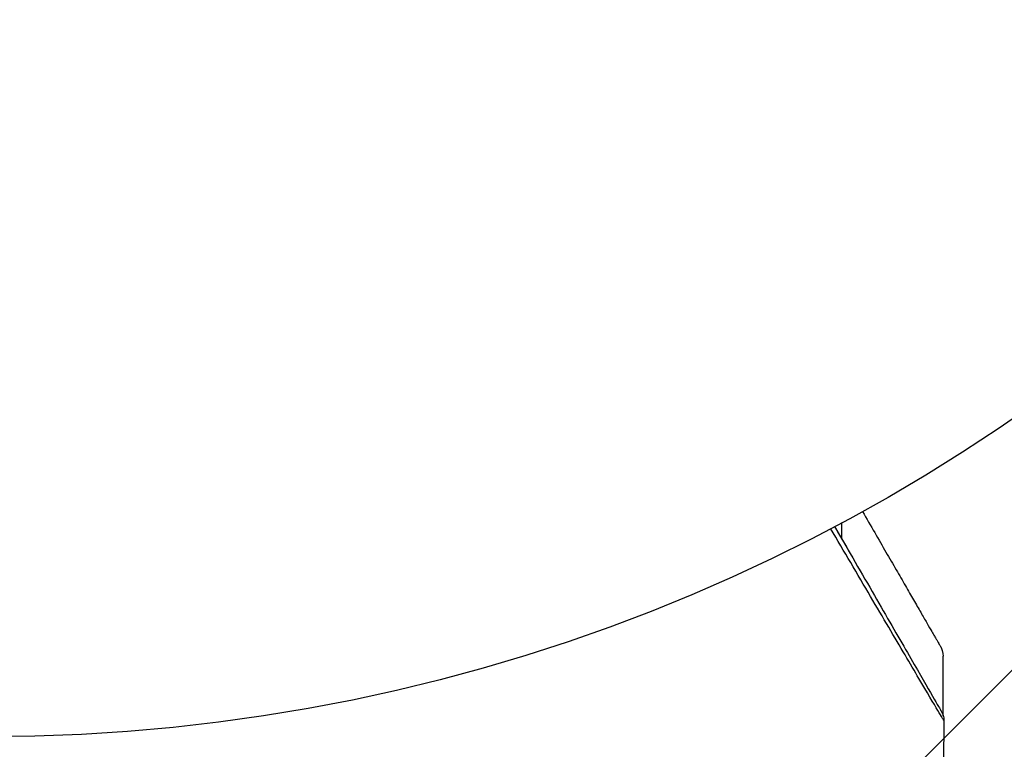
# Model space of a CAD drawing. Units: millimetres. Extents: x -2964 to 5128, y -5454 to 3873.
# Drawn here: x 3247 to 3276, y -2217 to -2196 of the extents above; entities that cross this region are included whole.
import ezdxf

# ---------------------------------------------------------------- set-up
doc = ezdxf.new("R2010")
doc.units = ezdxf.units.MM
doc.header["$LTSCALE"] = 20
doc.layers.add('2d', color=230, linetype='Continuous')
doc.layers.add('EN16630-TrainingSpace_Hatch', color=20, linetype='Continuous')

msp = doc.modelspace()

# ---------------------------------------------------------------- hatches: boundary and pattern name
at = {"layer": 'EN16630-TrainingSpace_Hatch'}
h = msp.add_hatch(dxfattribs=at)
h.set_pattern_fill('ANSI31', color=256, scale=100)
h.set_pattern_definition([(45, (3246, -1e-12), (-224.506, 224.506), [])])
h.paths.add_polyline_path([(-1365.6, -2205), (-2082, -2205, 0.719896), (-2382.909, -3104.317, 0.08639), (-2464.216, -3571.39, 1), (300.211, -3571.39, 0.061509), (258.691, -3235.15), (1905.304, -3235.15, 0.061509), (1863.784, -3571.39, 1), (4628.211, -3571.39, 0.195445), (4236.333, -2607.154, 0.357633), (3746, -2205), (3572.342, -2205, 0.146061), (3654.15, -1930.928), (3654.15, -912.915, 0.295793), (4246, 0, 0.368793), (3402.874, 987.619, 0.378864), (2252.804, 1293.663, 0.091799), (2075.993, 1337.082), (145.693, 1448.62, 0.185699), (-196.266, 1339.271, 0.342151), (-1238.799, 987.631, 0.368815), (-2082, 0, 0.332291), (-1365.6, -958.943)])
h.paths.add_polyline_path([(283.6, -266.322), (1755.85, -351.393), (1755.85, -1930.928, 0.128099), (1819.385, -2174.85), (283.6, -2174.85)], flags=16)
h.paths.add_polyline_path([(-500, 2023.41, 1), (500, 2023.41, 1)])
h.paths.add_polyline_path([(2664, 2023.41, 1), (1664, 2023.41, 1)])

# ---------------------------------------------------------------- linework, layer by layer
at = {"layer": '2d'}
for p, q in [((3271.029, -2211.208), (3271.029, -2210.718)), ((3271.029, -2211.46), (3271.029, -2211.46)), ((3274, -2216.39), (3274, -2214.631))]:
    msp.add_line(p, q, dxfattribs=at)
msp.add_circle((3246, -2164), 53, dxfattribs=at)
msp.add_rational_spline([(3271.629, -2210.391), (3273.153, -2213.03), (3273.933, -2214.381), (3273.933, -2214.381)], [0.993405656685, 0.977994452968, 0.97028885111, 0.97028885111], degree=3, dxfattribs=at)
for points, knots in [([(3274.016, -2216.522), (3274.016, -2216.522), (3274.014, -2216.517), (3274.004, -2216.502), (3273.999, -2216.494), (3273.989, -2216.477), (3273.987, -2216.473), (3273.982, -2216.465), (3273.977, -2216.458), (3273.944, -2216.402), (3273.901, -2216.33), (3273.719, -2216.025), (3273.529, -2215.704), (3273.162, -2215.082), (3273.026, -2214.851), (3272.729, -2214.347), (3272.568, -2214.074), (3272.06, -2213.212), (3271.686, -2212.577), (3271.094, -2211.57), (3270.898, -2211.237), (3270.696, -2210.895)], [0.03052739, 0.03052739, 0.03052739, 0.03052739, 0.03726685, 0.03726685, 0.04099353, 0.04099353, 0.0419252, 0.0419252, 0.04285687, 0.04285687, 0.04472022, 0.04472022, 0.0484469, 0.0484469, 0.05031024, 0.05031024, 0.05217359, 0.05217359, 0.05590027, 0.05590027, 0.05765264, 0.05765264, 0.05765264, 0.05765264]), ([(3270.812, -2210.833), (3270.968, -2211.103), (3271.12, -2211.366), (3271.665, -2212.31), (3272.034, -2212.949), (3272.534, -2213.815), (3272.692, -2214.089), (3272.985, -2214.597), (3273.119, -2214.829), (3273.48, -2215.454), (3273.666, -2215.776), (3273.842, -2216.08), (3273.882, -2216.151), (3273.913, -2216.203), (3273.916, -2216.209), (3273.921, -2216.217), (3273.923, -2216.221), (3273.933, -2216.238), (3273.938, -2216.246), (3273.947, -2216.262), (3273.949, -2216.267), (3273.949, -2216.267)], [0.0022698, 0.0022698, 0.0022698, 0.0022698, 0.00362128, 0.00362128, 0.00724257, 0.00724257, 0.00905321, 0.00905321, 0.01086385, 0.01086385, 0.01448514, 0.01448514, 0.01629578, 0.01629578, 0.0172011, 0.0172011, 0.01810642, 0.01810642, 0.02172771, 0.02172771, 0.02826335, 0.02826335, 0.02826335, 0.02826335]), ([(3270.812, -2210.833), (3270.813, -2210.834), (3270.813, -2210.834), (3270.813, -2210.835), (3270.814, -2210.835), (3270.814, -2210.837), (3270.815, -2210.838), (3270.816, -2210.839), (3270.816, -2210.839), (3270.817, -2210.841), (3270.817, -2210.842), (3270.818, -2210.843), (3270.818, -2210.843), (3270.819, -2210.845), (3270.819, -2210.846), (3270.82, -2210.847), (3270.821, -2210.847), (3270.821, -2210.849), (3270.822, -2210.85), (3270.823, -2210.851), (3270.823, -2210.852), (3270.824, -2210.853), (3270.824, -2210.854), (3270.825, -2210.855), (3270.825, -2210.856), (3270.826, -2210.857), (3270.827, -2210.858), (3270.827, -2210.859), (3270.828, -2210.86), (3270.828, -2210.861), (3270.828, -2210.861), (3270.829, -2210.862), (3270.83, -2210.863), (3270.83, -2210.865), (3270.831, -2210.865), (3270.831, -2210.866), (3270.832, -2210.867), (3270.833, -2210.869), (3270.833, -2210.869), (3270.834, -2210.87), (3270.834, -2210.871), (3270.835, -2210.873), (3270.835, -2210.873), (3270.836, -2210.874), (3270.837, -2210.875), (3270.837, -2210.877), (3270.838, -2210.877), (3270.838, -2210.879), (3270.839, -2210.879), (3270.84, -2210.881), (3270.84, -2210.881), (3270.841, -2210.882), (3270.841, -2210.883), (3270.842, -2210.884), (3270.842, -2210.885), (3270.843, -2210.886), (3270.843, -2210.887), (3270.844, -2210.888), (3270.844, -2210.889), (3270.845, -2210.89), (3270.845, -2210.891), (3270.846, -2210.892), (3270.847, -2210.893), (3270.848, -2210.894), (3270.848, -2210.895), (3270.848, -2210.896), (3270.849, -2210.896), (3270.849, -2210.897), (3270.85, -2210.898), (3270.851, -2210.9), (3270.851, -2210.9), (3270.852, -2210.901), (3270.852, -2210.902), (3270.853, -2210.904), (3270.853, -2210.904), (3270.854, -2210.906), (3270.855, -2210.906), (3270.855, -2210.908), (3270.856, -2210.908), (3270.856, -2210.909), (3270.856, -2210.91), (3270.857, -2210.911), (3270.858, -2210.912), (3270.858, -2210.913), (3270.859, -2210.914), (3270.859, -2210.915), (3270.86, -2210.916), (3270.861, -2210.917), (3270.861, -2210.918), (3270.862, -2210.919), (3270.862, -2210.92), (3270.863, -2210.921), (3270.863, -2210.922), (3270.864, -2210.923), (3270.864, -2210.923), (3270.865, -2210.924), (3270.865, -2210.925), (3270.866, -2210.927), (3270.866, -2210.927), (3270.867, -2210.928), (3270.868, -2210.929), (3270.869, -2210.931), (3270.869, -2210.931), (3270.869, -2210.932), (3270.87, -2210.932), (3270.87, -2210.934), (3270.871, -2210.935), (3270.872, -2210.936), (3270.872, -2210.936), (3270.873, -2210.938), (3270.873, -2210.939), (3270.874, -2210.94), (3270.874, -2210.941), (3270.875, -2210.941), (3270.875, -2210.942), (3270.876, -2210.943), (3270.876, -2210.944), (3270.877, -2210.945), (3270.877, -2210.946), (3270.878, -2210.947), (3270.879, -2210.948), (3270.879, -2210.949), (3270.88, -2210.95), (3270.88, -2210.951), (3270.88, -2210.951), (3270.881, -2210.953), (3270.882, -2210.954), (3270.883, -2210.955), (3270.883, -2210.955), (3270.883, -2210.956), (3270.884, -2210.957), (3270.884, -2210.958), (3270.885, -2210.959), (3270.886, -2210.96), (3270.886, -2210.961), (3270.887, -2210.962), (3270.887, -2210.963), (3270.888, -2210.964), (3270.888, -2210.965), (3270.889, -2210.966), (3270.889, -2210.966), (3270.89, -2210.967), (3270.89, -2210.968), (3270.891, -2210.97), (3270.891, -2210.97), (3270.892, -2210.971), (3270.893, -2210.972), (3270.893, -2210.974), (3270.894, -2210.974), (3270.894, -2210.975), (3270.894, -2210.975), (3270.895, -2210.977), (3270.896, -2210.978), (3270.897, -2210.979), (3270.897, -2210.98), (3270.897, -2210.98), (3270.898, -2210.981), (3270.898, -2210.982), (3270.899, -2210.983), (3270.9, -2210.984), (3270.9, -2210.985), (3270.9, -2210.986), (3270.901, -2210.986), (3270.901, -2210.988), (3270.902, -2210.988), (3270.903, -2210.99), (3270.903, -2210.99), (3270.904, -2210.992), (3270.904, -2210.992), (3270.905, -2210.994), (3270.905, -2210.994), (3270.906, -2210.995), (3270.906, -2210.996), (3270.907, -2210.997), (3270.907, -2210.998), (3270.908, -2210.999), (3270.908, -2211), (3270.909, -2211.001), (3270.909, -2211.001), (3270.91, -2211.002), (3270.91, -2211.003), (3270.911, -2211.005), (3270.911, -2211.005), (3270.912, -2211.006), (3270.912, -2211.006), (3270.913, -2211.008), (3270.914, -2211.009), (3270.914, -2211.01), (3270.915, -2211.01), (3270.915, -2211.011), (3270.915, -2211.012), (3270.916, -2211.013), (3270.917, -2211.014), (3270.917, -2211.015), (3270.918, -2211.016), (3270.918, -2211.017), (3270.918, -2211.017), (3270.919, -2211.018), (3270.92, -2211.019), (3270.921, -2211.021), (3270.921, -2211.021), (3270.921, -2211.022), (3270.922, -2211.022), (3270.922, -2211.024), (3270.923, -2211.025), (3270.924, -2211.026), (3270.924, -2211.026), (3270.924, -2211.027), (3270.925, -2211.028), (3270.925, -2211.029), (3270.926, -2211.03), (3270.927, -2211.031), (3270.927, -2211.032), (3270.927, -2211.033), (3270.928, -2211.033), (3270.928, -2211.034), (3270.929, -2211.035), (3270.93, -2211.037), (3270.93, -2211.037), (3270.931, -2211.038), (3270.931, -2211.038), (3270.932, -2211.04), (3270.932, -2211.041), (3270.933, -2211.042), (3270.933, -2211.042), (3270.934, -2211.043), (3270.934, -2211.044), (3270.934, -2211.045), (3270.935, -2211.045), (3270.935, -2211.046), (3270.936, -2211.047), (3270.937, -2211.049), (3270.937, -2211.049), (3270.938, -2211.05), (3270.938, -2211.051), (3270.939, -2211.052), (3270.939, -2211.053), (3270.94, -2211.054), (3270.94, -2211.055), (3270.941, -2211.055), (3270.941, -2211.056), (3270.942, -2211.057), (3270.942, -2211.058), (3270.943, -2211.059), (3270.943, -2211.06), (3270.944, -2211.061), (3270.944, -2211.061), (3270.944, -2211.062), (3270.945, -2211.063), (3270.945, -2211.064), (3270.946, -2211.065), (3270.947, -2211.066), (3270.947, -2211.067), (3270.948, -2211.067), (3270.948, -2211.068), (3270.949, -2211.069), (3270.949, -2211.07), (3270.95, -2211.071), (3270.95, -2211.072), (3270.951, -2211.073), (3270.951, -2211.073), (3270.951, -2211.074), (3270.952, -2211.075), (3270.952, -2211.076), (3270.953, -2211.077), (3270.954, -2211.078), (3270.954, -2211.079), (3270.954, -2211.079), (3270.955, -2211.08), (3270.955, -2211.081), (3270.956, -2211.082), (3270.957, -2211.083), (3270.957, -2211.084), (3270.958, -2211.085), (3270.958, -2211.085), (3270.958, -2211.086), (3270.959, -2211.087), (3270.959, -2211.088), (3270.96, -2211.089), (3270.961, -2211.09), (3270.961, -2211.091), (3270.961, -2211.091), (3270.962, -2211.092), (3270.962, -2211.093), (3270.962, -2211.093), (3270.963, -2211.095), (3270.964, -2211.095), (3270.964, -2211.097), (3270.965, -2211.097), (3270.965, -2211.098), (3270.966, -2211.099), (3270.966, -2211.1), (3270.967, -2211.101), (3270.968, -2211.102), (3270.968, -2211.103), (3270.968, -2211.103), (3270.969, -2211.104), (3270.969, -2211.105), (3270.969, -2211.105), (3270.97, -2211.107), (3270.971, -2211.107), (3270.971, -2211.109), (3270.972, -2211.109), (3270.972, -2211.11), (3270.972, -2211.111), (3270.973, -2211.111), (3270.973, -2211.112), (3270.974, -2211.113), (3270.974, -2211.114), (3270.975, -2211.115), (3270.976, -2211.116), (3270.976, -2211.117), (3270.976, -2211.117), (3270.977, -2211.118), (3270.977, -2211.119), (3270.978, -2211.12), (3270.978, -2211.121), (3270.979, -2211.122), (3270.979, -2211.123), (3270.98, -2211.123), (3270.98, -2211.124), (3270.981, -2211.125), (3270.981, -2211.125), (3270.981, -2211.126), (3270.982, -2211.127), (3270.982, -2211.128), (3270.983, -2211.129), (3270.984, -2211.13), (3270.984, -2211.131), (3270.984, -2211.131), (3270.985, -2211.132), (3270.985, -2211.133), (3270.985, -2211.133), (3270.986, -2211.135), (3270.987, -2211.135), (3270.988, -2211.137), (3270.988, -2211.137), (3270.988, -2211.138), (3270.989, -2211.139), (3270.989, -2211.139), (3270.989, -2211.14), (3270.99, -2211.141), (3270.99, -2211.141), (3270.991, -2211.143), (3270.991, -2211.143), (3270.992, -2211.145), (3270.992, -2211.145), (3270.993, -2211.146), (3270.993, -2211.146), (3270.994, -2211.147), (3270.994, -2211.148), (3270.995, -2211.149), (3270.995, -2211.15), (3270.996, -2211.151), (3270.996, -2211.152), (3270.997, -2211.153), (3270.997, -2211.153), (3270.998, -2211.154), (3270.998, -2211.154), (3270.998, -2211.155), (3270.999, -2211.156), (3270.999, -2211.157), (3271, -2211.158), (3271.001, -2211.159), (3271.001, -2211.16), (3271.001, -2211.161), (3271.002, -2211.161), (3271.002, -2211.162), (3271.002, -2211.162), (3271.003, -2211.163), (3271.003, -2211.164), (3271.004, -2211.165), (3271.004, -2211.166), (3271.005, -2211.167), (3271.005, -2211.168), (3271.006, -2211.169), (3271.006, -2211.169), (3271.007, -2211.17), (3271.007, -2211.17), (3271.007, -2211.171), (3271.008, -2211.172), (3271.009, -2211.173), (3271.009, -2211.174), (3271.01, -2211.175), (3271.01, -2211.176), (3271.011, -2211.177), (3271.011, -2211.177), (3271.011, -2211.178), (3271.012, -2211.178), (3271.012, -2211.179), (3271.012, -2211.18), (3271.013, -2211.181), (3271.013, -2211.181), (3271.014, -2211.182), (3271.014, -2211.183), (3271.015, -2211.185), (3271.015, -2211.185), (3271.016, -2211.186), (3271.016, -2211.186), (3271.017, -2211.187), (3271.017, -2211.188), (3271.017, -2211.189), (3271.018, -2211.189), (3271.018, -2211.19), (3271.018, -2211.19), (3271.019, -2211.192), (3271.02, -2211.193), (3271.021, -2211.194), (3271.021, -2211.194), (3271.021, -2211.195), (3271.022, -2211.196), (3271.022, -2211.196), (3271.022, -2211.197), (3271.023, -2211.198), (3271.023, -2211.198), (3271.024, -2211.199), (3271.024, -2211.2), (3271.025, -2211.201), (3271.025, -2211.202), (3271.026, -2211.203), (3271.026, -2211.204), (3271.027, -2211.204), (3271.027, -2211.205), (3271.027, -2211.206), (3271.028, -2211.206), (3271.028, -2211.207), (3271.028, -2211.208), (3271.029, -2211.208), (3271.029, -2211.209), (3271.03, -2211.21), (3271.03, -2211.211), (3271.031, -2211.212), (3271.031, -2211.213), (3271.032, -2211.214), (3271.032, -2211.214), (3271.033, -2211.215), (3271.033, -2211.215), (3271.034, -2211.216), (3271.034, -2211.217), (3271.034, -2211.218), (3271.035, -2211.218), (3271.035, -2211.219), (3271.035, -2211.219), (3271.036, -2211.221), (3271.037, -2211.222), (3271.037, -2211.223), (3271.038, -2211.223), (3271.038, -2211.224), (3271.038, -2211.225), (3271.039, -2211.226), (3271.039, -2211.226), (3271.04, -2211.227), (3271.04, -2211.227), (3271.04, -2211.228), (3271.041, -2211.229), (3271.041, -2211.23), (3271.041, -2211.23), (3271.042, -2211.231), (3271.042, -2211.231), (3271.043, -2211.233), (3271.043, -2211.234), (3271.044, -2211.235), (3271.044, -2211.235), (3271.045, -2211.236), (3271.045, -2211.237), (3271.046, -2211.238), (3271.046, -2211.238), (3271.047, -2211.239), (3271.047, -2211.239), (3271.047, -2211.24), (3271.048, -2211.241), (3271.048, -2211.242), (3271.048, -2211.242), (3271.049, -2211.243), (3271.049, -2211.243), (3271.05, -2211.245), (3271.05, -2211.245), (3271.051, -2211.247), (3271.051, -2211.247), (3271.052, -2211.248), (3271.052, -2211.249), (3271.053, -2211.249), (3271.053, -2211.25), (3271.053, -2211.251), (3271.054, -2211.251), (3271.054, -2211.252), (3271.054, -2211.253), (3271.055, -2211.253), (3271.055, -2211.254), (3271.056, -2211.255), (3271.056, -2211.255), (3271.056, -2211.256), (3271.057, -2211.256), (3271.057, -2211.257), (3271.057, -2211.258), (3271.058, -2211.259), (3271.059, -2211.26), (3271.059, -2211.261), (3271.06, -2211.262), (3271.06, -2211.263), (3271.06, -2211.263), (3271.061, -2211.264), (3271.061, -2211.264), (3271.062, -2211.265), (3271.062, -2211.266), (3271.063, -2211.267), (3271.063, -2211.267), (3271.063, -2211.268), (3271.064, -2211.268), (3271.064, -2211.269), (3271.064, -2211.27), (3271.065, -2211.271), (3271.065, -2211.271), (3271.066, -2211.272), (3271.066, -2211.272), (3271.066, -2211.273), (3271.067, -2211.274), (3271.067, -2211.275), (3271.067, -2211.275), (3271.068, -2211.276), (3271.069, -2211.277), (3271.069, -2211.278), (3271.07, -2211.279), (3271.07, -2211.28), (3271.07, -2211.28), (3271.071, -2211.281), (3271.071, -2211.282), (3271.072, -2211.282), (3271.072, -2211.283), (3271.072, -2211.284), (3271.073, -2211.284), (3271.073, -2211.285), (3271.073, -2211.286), (3271.074, -2211.286), (3271.074, -2211.287), (3271.075, -2211.288), (3271.075, -2211.288), (3271.075, -2211.289), (3271.076, -2211.289), (3271.076, -2211.29), (3271.076, -2211.291), (3271.077, -2211.292), (3271.077, -2211.292), (3271.078, -2211.293), (3271.078, -2211.293), (3271.079, -2211.294), (3271.079, -2211.295), (3271.079, -2211.296), (3271.08, -2211.296), (3271.08, -2211.297), (3271.081, -2211.298), (3271.082, -2211.3), (3271.082, -2211.3), (3271.082, -2211.301), (3271.083, -2211.301), (3271.083, -2211.302), (3271.083, -2211.303), (3271.084, -2211.304), (3271.084, -2211.304), (3271.085, -2211.305), (3271.085, -2211.305), (3271.085, -2211.306), (3271.086, -2211.307), (3271.086, -2211.307), (3271.086, -2211.308), (3271.087, -2211.309), (3271.087, -2211.309), (3271.088, -2211.31), (3271.088, -2211.311), (3271.088, -2211.311), (3271.089, -2211.312), (3271.089, -2211.313), (3271.089, -2211.313), (3271.09, -2211.314), (3271.09, -2211.314), (3271.091, -2211.315), (3271.091, -2211.316), (3271.091, -2211.317), (3271.092, -2211.317), (3271.092, -2211.318), (3271.092, -2211.318), (3271.093, -2211.319), (3271.093, -2211.32), (3271.094, -2211.321), (3271.094, -2211.321), (3271.094, -2211.322), (3271.095, -2211.322), (3271.095, -2211.323), (3271.095, -2211.324), (3271.096, -2211.325), (3271.096, -2211.325), (3271.097, -2211.326), (3271.097, -2211.326), (3271.098, -2211.327), (3271.098, -2211.328), (3271.098, -2211.329), (3271.099, -2211.329), (3271.099, -2211.33), (3271.099, -2211.33), (3271.1, -2211.331), (3271.1, -2211.332), (3271.101, -2211.332), (3271.101, -2211.333), (3271.101, -2211.334), (3271.102, -2211.334), (3271.102, -2211.335), (3271.102, -2211.336), (3271.103, -2211.336), (3271.103, -2211.337), (3271.104, -2211.338), (3271.104, -2211.338), (3271.104, -2211.339), (3271.105, -2211.339), (3271.105, -2211.34), (3271.105, -2211.341), (3271.106, -2211.342), (3271.106, -2211.342), (3271.107, -2211.343), (3271.107, -2211.343), (3271.107, -2211.344), (3271.108, -2211.345), (3271.108, -2211.346), (3271.108, -2211.346), (3271.109, -2211.347), (3271.109, -2211.347), (3271.11, -2211.348), (3271.11, -2211.349), (3271.11, -2211.35), (3271.111, -2211.35), (3271.111, -2211.351), (3271.111, -2211.351), (3271.112, -2211.352), (3271.112, -2211.353), (3271.113, -2211.353), (3271.113, -2211.354), (3271.113, -2211.355), (3271.114, -2211.355), (3271.114, -2211.356), (3271.114, -2211.357), (3271.115, -2211.357), (3271.115, -2211.358), (3271.116, -2211.359), (3271.116, -2211.359), (3271.116, -2211.36), (3271.117, -2211.36), (3271.117, -2211.361), (3271.117, -2211.362), (3271.118, -2211.363), (3271.118, -2211.363), (3271.119, -2211.364), (3271.119, -2211.364), (3271.119, -2211.365), (3271.12, -2211.366), (3271.12, -2211.367), (3271.121, -2211.367), (3271.121, -2211.368), (3271.121, -2211.368), (3271.122, -2211.369), (3271.122, -2211.37), (3271.123, -2211.371), (3271.123, -2211.371), (3271.123, -2211.372), (3271.124, -2211.372), (3271.124, -2211.373), (3271.124, -2211.374), (3271.125, -2211.374), (3271.125, -2211.375), (3271.126, -2211.376), (3271.126, -2211.376), (3271.126, -2211.377), (3271.127, -2211.378), (3271.127, -2211.378), (3271.127, -2211.379), (3271.128, -2211.38), (3271.128, -2211.38), (3271.129, -2211.381), (3271.129, -2211.381), (3271.129, -2211.382), (3271.13, -2211.383), (3271.13, -2211.384), (3271.13, -2211.384), (3271.131, -2211.385), (3271.131, -2211.385), (3271.132, -2211.386), (3271.132, -2211.387), (3271.132, -2211.388), (3271.133, -2211.388), (3271.133, -2211.389), (3271.133, -2211.389), (3271.134, -2211.39), (3271.134, -2211.391), (3271.135, -2211.392), (3271.135, -2211.392), (3271.135, -2211.393), (3271.136, -2211.393), (3271.136, -2211.394), (3271.136, -2211.394), (3271.137, -2211.395), (3271.137, -2211.395), (3271.137, -2211.396), (3271.138, -2211.397), (3271.138, -2211.397), (3271.138, -2211.398), (3271.139, -2211.398), (3271.139, -2211.399), (3271.139, -2211.399), (3271.139, -2211.4), (3271.14, -2211.401), (3271.14, -2211.401), (3271.141, -2211.402), (3271.141, -2211.402), (3271.141, -2211.403), (3271.141, -2211.403), (3271.142, -2211.404), (3271.142, -2211.404), (3271.143, -2211.405), (3271.143, -2211.406), (3271.143, -2211.406), (3271.143, -2211.407), (3271.144, -2211.407), (3271.144, -2211.408), (3271.144, -2211.409), (3271.145, -2211.409), (3271.145, -2211.41), (3271.145, -2211.41), (3271.146, -2211.411), (3271.146, -2211.411), (3271.146, -2211.412), (3271.147, -2211.412), (3271.147, -2211.413), (3271.147, -2211.414), (3271.148, -2211.414), (3271.148, -2211.414), (3271.148, -2211.415), (3271.148, -2211.415), (3271.149, -2211.416), (3271.149, -2211.417), (3271.15, -2211.417), (3271.15, -2211.418), (3271.15, -2211.418), (3271.15, -2211.419), (3271.151, -2211.42), (3271.151, -2211.42), (3271.152, -2211.421), (3271.152, -2211.421), (3271.152, -2211.422), (3271.152, -2211.422), (3271.153, -2211.423), (3271.153, -2211.423), (3271.153, -2211.424), (3271.154, -2211.424), (3271.154, -2211.425), (3271.154, -2211.425), (3271.155, -2211.426), (3271.155, -2211.427), (3271.155, -2211.427), (3271.155, -2211.427), (3271.156, -2211.428), (3271.156, -2211.429), (3271.156, -2211.429), (3271.157, -2211.429), (3271.157, -2211.43), (3271.157, -2211.431), (3271.158, -2211.431), (3271.158, -2211.432), (3271.158, -2211.432), (3271.158, -2211.433), (3271.159, -2211.433), (3271.159, -2211.434), (3271.159, -2211.434), (3271.16, -2211.435), (3271.16, -2211.435), (3271.16, -2211.436), (3271.161, -2211.437), (3271.161, -2211.437), (3271.161, -2211.438), (3271.161, -2211.438), (3271.162, -2211.439), (3271.162, -2211.439), (3271.162, -2211.44), (3271.163, -2211.44), (3271.163, -2211.441), (3271.163, -2211.441), (3271.164, -2211.442), (3271.164, -2211.442), (3271.164, -2211.442), (3271.164, -2211.443), (3271.165, -2211.444), (3271.165, -2211.444), (3271.165, -2211.444), (3271.165, -2211.445), (3271.166, -2211.446), (3271.166, -2211.446), (3271.167, -2211.447), (3271.167, -2211.447), (3271.167, -2211.448), (3271.167, -2211.448), (3271.168, -2211.449), (3271.168, -2211.449), (3271.168, -2211.45), (3271.168, -2211.45), (3271.169, -2211.451), (3271.169, -2211.451), (3271.169, -2211.452), (3271.17, -2211.452), (3271.17, -2211.453), (3271.17, -2211.453), (3271.17, -2211.454), (3271.171, -2211.454), (3271.171, -2211.455), (3271.171, -2211.455), (3271.172, -2211.456), (3271.172, -2211.456), (3271.172, -2211.457), (3271.172, -2211.457), (3271.173, -2211.458), (3271.173, -2211.458), (3271.173, -2211.459), (3271.173, -2211.459), (3271.174, -2211.459), (3271.174, -2211.459), (3271.174, -2211.46), (3271.174, -2211.461), (3271.175, -2211.461), (3271.175, -2211.461), (3271.175, -2211.462), (3271.176, -2211.463), (3271.176, -2211.463), (3271.176, -2211.463), (3271.177, -2211.464), (3271.177, -2211.464), (3271.177, -2211.465), (3271.177, -2211.465), (3271.178, -2211.466), (3271.178, -2211.466), (3271.178, -2211.467), (3271.178, -2211.467), (3271.179, -2211.468), (3271.179, -2211.468), (3271.179, -2211.469), (3271.179, -2211.469), (3271.18, -2211.47), (3271.18, -2211.47), (3271.18, -2211.471), (3271.181, -2211.471), (3271.181, -2211.472), (3271.181, -2211.472), (3271.181, -2211.472), (3271.182, -2211.473), (3271.182, -2211.474), (3271.182, -2211.474), (3271.182, -2211.474), (3271.183, -2211.474), (3271.183, -2211.475), (3271.183, -2211.476), (3271.184, -2211.476), (3271.184, -2211.476), (3271.184, -2211.477), (3271.184, -2211.477), (3271.185, -2211.478), (3271.185, -2211.478), (3271.185, -2211.479), (3271.185, -2211.479), (3271.186, -2211.48), (3271.186, -2211.48), (3271.186, -2211.481), (3271.186, -2211.481), (3271.187, -2211.481), (3271.187, -2211.482), (3271.187, -2211.482), (3271.187, -2211.483), (3271.188, -2211.483), (3271.188, -2211.484), (3271.188, -2211.484), (3271.188, -2211.484), (3271.189, -2211.485), (3271.189, -2211.485), (3271.189, -2211.486), (3271.189, -2211.486), (3271.19, -2211.487), (3271.19, -2211.487), (3271.19, -2211.487), (3271.19, -2211.488), (3271.191, -2211.489), (3271.191, -2211.489), (3271.191, -2211.489), (3271.191, -2211.489), (3271.192, -2211.49), (3271.192, -2211.491), (3271.192, -2211.491), (3271.192, -2211.491), (3271.193, -2211.492), (3271.193, -2211.492), (3271.193, -2211.493), (3271.193, -2211.493), (3271.194, -2211.494), (3271.194, -2211.494), (3271.194, -2211.494), (3271.194, -2211.495), (3271.195, -2211.495), (3271.195, -2211.496), (3271.195, -2211.496), (3271.195, -2211.497), (3271.196, -2211.497), (3271.196, -2211.497), (3271.196, -2211.498), (3271.196, -2211.498), (3271.196, -2211.499), (3271.197, -2211.499), (3271.197, -2211.5), (3271.197, -2211.5), (3271.197, -2211.5), (3271.198, -2211.5), (3271.198, -2211.501), (3271.198, -2211.501), (3271.198, -2211.502), (3271.199, -2211.502), (3271.199, -2211.503), (3271.199, -2211.503), (3271.199, -2211.504), (3271.199, -2211.504), (3271.2, -2211.504), (3271.2, -2211.504), (3271.2, -2211.505), (3271.2, -2211.505), (3271.201, -2211.506), (3271.201, -2211.506), (3271.201, -2211.507), (3271.201, -2211.507), (3271.202, -2211.507), (3271.202, -2211.508), (3271.202, -2211.508), (3271.202, -2211.509), (3271.203, -2211.509), (3271.203, -2211.51), (3271.203, -2211.51), (3271.203, -2211.51), (3271.203, -2211.511), (3271.204, -2211.511), (3271.204, -2211.512), (3271.204, -2211.512), (3271.205, -2211.513), (3271.205, -2211.513), (3271.205, -2211.513), (3271.205, -2211.513), (3271.205, -2211.514), (3271.205, -2211.514), (3271.206, -2211.515), (3271.206, -2211.515), (3271.206, -2211.515), (3271.206, -2211.516), (3271.207, -2211.517), (3271.207, -2211.517), (3271.207, -2211.517), (3271.207, -2211.517), (3271.208, -2211.518), (3271.208, -2211.518), (3271.208, -2211.518), (3271.208, -2211.519), (3271.208, -2211.519), (3271.208, -2211.519), (3271.209, -2211.52), (3271.209, -2211.52), (3271.209, -2211.521), (3271.21, -2211.521), (3271.21, -2211.522), (3271.21, -2211.522), (3271.21, -2211.522), (3271.21, -2211.523), (3271.211, -2211.523), (3271.211, -2211.523), (3271.211, -2211.524), (3271.211, -2211.524), (3271.211, -2211.525), (3271.212, -2211.525), (3271.212, -2211.526), (3271.212, -2211.526), (3271.212, -2211.526), (3271.213, -2211.526), (3271.213, -2211.527), (3271.213, -2211.527), (3271.213, -2211.528), (3271.213, -2211.528), (3271.214, -2211.528), (3271.214, -2211.528), (3271.214, -2211.529), (3271.214, -2211.529), (3271.214, -2211.53), (3271.215, -2211.53), (3271.215, -2211.531), (3271.215, -2211.531), (3271.215, -2211.531), (3271.216, -2211.532), (3271.216, -2211.532), (3271.216, -2211.532), (3271.216, -2211.533), (3271.216, -2211.533), (3271.217, -2211.533), (3271.217, -2211.534), (3271.217, -2211.534), (3271.217, -2211.534), (3271.217, -2211.535), (3271.217, -2211.535), (3271.218, -2211.535), (3271.218, -2211.536), (3271.218, -2211.536), (3271.218, -2211.536), (3271.219, -2211.537), (3271.219, -2211.537), (3271.219, -2211.538), (3271.219, -2211.538), (3271.22, -2211.539), (3271.22, -2211.539), (3271.22, -2211.539), (3271.22, -2211.539), (3271.22, -2211.54), (3271.22, -2211.54), (3271.221, -2211.541), (3271.221, -2211.541), (3271.221, -2211.541), (3271.221, -2211.541), (3271.221, -2211.542), (3271.222, -2211.542), (3271.222, -2211.542), (3271.222, -2211.543), (3271.222, -2211.543), (3271.222, -2211.543), (3271.223, -2211.544), (3271.223, -2211.544), (3271.223, -2211.544), (3271.223, -2211.545), (3271.223, -2211.545), (3271.223, -2211.545), (3271.224, -2211.546), (3271.224, -2211.546), (3271.224, -2211.546), (3271.224, -2211.547), (3271.224, -2211.547), (3271.225, -2211.547), (3271.225, -2211.548), (3271.225, -2211.548), (3271.225, -2211.548), (3271.225, -2211.549), (3271.226, -2211.549), (3271.226, -2211.55), (3271.226, -2211.55), (3271.226, -2211.55), (3271.227, -2211.551), (3271.227, -2211.551), (3271.227, -2211.552), (3271.227, -2211.552), (3271.227, -2211.552), (3271.228, -2211.552), (3271.228, -2211.553), (3271.228, -2211.553), (3271.228, -2211.554), (3271.228, -2211.554), (3271.229, -2211.554), (3271.229, -2211.554), (3271.229, -2211.555), (3271.229, -2211.555), (3271.229, -2211.555), (3271.229, -2211.556), (3271.23, -2211.556), (3271.23, -2211.556), (3271.23, -2211.557), (3271.23, -2211.557), (3271.23, -2211.557), (3271.231, -2211.558), (3271.231, -2211.558), (3271.231, -2211.558), (3271.231, -2211.559), (3271.231, -2211.559), (3271.232, -2211.559), (3271.232, -2211.56), (3271.232, -2211.56), (3271.232, -2211.56), (3271.232, -2211.56), (3271.232, -2211.561), (3271.232, -2211.561), (3271.233, -2211.561), (3271.233, -2211.562), (3271.233, -2211.562), (3271.233, -2211.562), (3271.233, -2211.562), (3271.234, -2211.563), (3271.234, -2211.563), (3271.234, -2211.564), (3271.234, -2211.564), (3271.234, -2211.564), (3271.234, -2211.564), (3271.235, -2211.565), (3271.235, -2211.565), (3271.235, -2211.565), (3271.235, -2211.565), (3271.235, -2211.566), (3271.235, -2211.566), (3271.236, -2211.566), (3271.236, -2211.566), (3271.236, -2211.567), (3271.236, -2211.567), (3271.236, -2211.567), (3271.236, -2211.568), (3271.237, -2211.568), (3271.237, -2211.568), (3271.237, -2211.569), (3271.237, -2211.569), (3271.237, -2211.569), (3271.237, -2211.569), (3271.238, -2211.57), (3271.238, -2211.57), (3271.238, -2211.57), (3271.238, -2211.57), (3271.238, -2211.571), (3271.238, -2211.571), (3271.238, -2211.571), (3271.239, -2211.572), (3271.239, -2211.572), (3271.239, -2211.572), (3271.239, -2211.572), (3271.239, -2211.572), (3271.239, -2211.573), (3271.24, -2211.573), (3271.24, -2211.573), (3271.24, -2211.574), (3271.24, -2211.574), (3271.24, -2211.574), (3271.24, -2211.575), (3271.24, -2211.575), (3271.241, -2211.575), (3271.241, -2211.575), (3271.241, -2211.576), (3271.241, -2211.576), (3271.241, -2211.576), (3271.241, -2211.576), (3271.241, -2211.576), (3271.242, -2211.577), (3271.242, -2211.577), (3271.242, -2211.577), (3271.242, -2211.577), (3271.242, -2211.578), (3271.242, -2211.578), (3271.242, -2211.578), (3271.243, -2211.578), (3271.243, -2211.579), (3271.243, -2211.579), (3271.243, -2211.579), (3271.243, -2211.58), (3271.243, -2211.58), (3271.243, -2211.58), (3271.244, -2211.58), (3271.244, -2211.581), (3271.244, -2211.581), (3271.244, -2211.581), (3271.244, -2211.581), (3271.244, -2211.581), (3271.244, -2211.582), (3271.245, -2211.582), (3271.245, -2211.582), (3271.245, -2211.582), (3271.245, -2211.583), (3271.245, -2211.583), (3271.245, -2211.583), (3271.245, -2211.583), (3271.245, -2211.583), (3271.246, -2211.584), (3271.246, -2211.584), (3271.246, -2211.584), (3271.246, -2211.584), (3271.246, -2211.585), (3271.246, -2211.585), (3271.246, -2211.585), (3271.246, -2211.585), (3271.247, -2211.586), (3271.247, -2211.586), (3271.247, -2211.586), (3271.247, -2211.586), (3271.247, -2211.586), (3271.247, -2211.587), (3271.247, -2211.587), (3271.248, -2211.587), (3271.248, -2211.587), (3271.248, -2211.587), (3271.248, -2211.588), (3271.248, -2211.588), (3271.248, -2211.588), (3271.248, -2211.588), (3271.248, -2211.589), (3271.249, -2211.589), (3271.249, -2211.589), (3271.249, -2211.589), (3271.249, -2211.589), (3271.249, -2211.59), (3271.249, -2211.59), (3271.249, -2211.59), (3271.249, -2211.59), (3271.249, -2211.59), (3271.25, -2211.591), (3271.25, -2211.591), (3271.25, -2211.591), (3271.25, -2211.591), (3271.25, -2211.592), (3271.25, -2211.592), (3271.25, -2211.592), (3271.25, -2211.592), (3271.251, -2211.592), (3271.251, -2211.592), (3271.251, -2211.593), (3271.251, -2211.593), (3271.251, -2211.593), (3271.251, -2211.593), (3271.251, -2211.594), (3271.251, -2211.594), (3271.251, -2211.594), (3271.252, -2211.594), (3271.252, -2211.594), (3271.252, -2211.594), (3271.252, -2211.595), (3271.252, -2211.595), (3271.252, -2211.595), (3271.252, -2211.595), (3271.252, -2211.595), (3271.252, -2211.596), (3271.253, -2211.596), (3271.253, -2211.596), (3271.253, -2211.596), (3271.253, -2211.596), (3271.253, -2211.597), (3271.253, -2211.597), (3271.253, -2211.597), (3271.253, -2211.597), (3271.254, -2211.597), (3271.254, -2211.598), (3271.254, -2211.598), (3271.254, -2211.598), (3271.254, -2211.598), (3271.254, -2211.598), (3271.254, -2211.598), (3271.254, -2211.598), (3271.254, -2211.599), (3271.254, -2211.599), (3271.254, -2211.599), (3271.255, -2211.599), (3271.255, -2211.599), (3271.255, -2211.6), (3271.255, -2211.6), (3271.255, -2211.6), (3271.255, -2211.6), (3271.255, -2211.6), (3271.255, -2211.601), (3271.255, -2211.601), (3271.256, -2211.601), (3271.256, -2211.601), (3271.256, -2211.601), (3271.256, -2211.601), (3271.256, -2211.602), (3271.256, -2211.602), (3271.256, -2211.602), (3271.256, -2211.602), (3271.256, -2211.602), (3271.256, -2211.602), (3271.256, -2211.603), (3271.257, -2211.603), (3271.257, -2211.603), (3271.257, -2211.603), (3271.257, -2211.603), (3271.257, -2211.603), (3271.257, -2211.604), (3271.257, -2211.604), (3271.257, -2211.604), (3271.257, -2211.604), (3271.257, -2211.604), (3271.257, -2211.604), (3271.258, -2211.605), (3271.258, -2211.605), (3271.258, -2211.605), (3271.258, -2211.605), (3271.258, -2211.605), (3271.258, -2211.605), (3271.258, -2211.605), (3271.258, -2211.606), (3271.258, -2211.606), (3271.258, -2211.606), (3271.259, -2211.606), (3271.259, -2211.606), (3271.259, -2211.606), (3271.259, -2211.607), (3271.259, -2211.607), (3271.259, -2211.607), (3271.259, -2211.607), (3271.259, -2211.607), (3271.259, -2211.607), (3271.259, -2211.608), (3271.259, -2211.608), (3271.26, -2211.608), (3271.26, -2211.608), (3271.26, -2211.608), (3271.26, -2211.608), (3271.26, -2211.608), (3271.26, -2211.609), (3271.26, -2211.609), (3271.26, -2211.609), (3271.26, -2211.609), (3271.26, -2211.609), (3271.26, -2211.609), (3271.26, -2211.609), (3271.261, -2211.61), (3271.261, -2211.61), (3271.261, -2211.61), (3271.261, -2211.61), (3271.261, -2211.61), (3271.261, -2211.61), (3271.261, -2211.61), (3271.261, -2211.61), (3271.261, -2211.611), (3271.261, -2211.611), (3271.261, -2211.611), (3271.261, -2211.611), (3271.261, -2211.611), (3271.261, -2211.611)], [0.2283617, 0.2283617, 0.2283617, 0.2283617, 0.2285586, 0.2285586, 0.2287854, 0.2287854, 0.2292389, 0.2292389, 0.2294656, 0.2294656, 0.2299191, 0.2299191, 0.2301458, 0.2301458, 0.2305993, 0.2305993, 0.2308261, 0.2308261, 0.2312796, 0.2312796, 0.2315063, 0.2315063, 0.2319598, 0.2319598, 0.2321865, 0.2321865, 0.23264, 0.23264, 0.2328668, 0.2328668, 0.2330935, 0.2330935, 0.233547, 0.233547, 0.2337737, 0.2337737, 0.2342272, 0.2342272, 0.234454, 0.234454, 0.2349075, 0.2349075, 0.2351342, 0.2351342, 0.2355877, 0.2355877, 0.2358144, 0.2358144, 0.2362679, 0.2362679, 0.2364947, 0.2364947, 0.2367214, 0.2367214, 0.2371749, 0.2371749, 0.2374017, 0.2374017, 0.2378551, 0.2378551, 0.2380819, 0.2380819, 0.2385354, 0.2385354, 0.2387621, 0.2387621, 0.2389889, 0.2389889, 0.2394424, 0.2394424, 0.2396691, 0.2396691, 0.2401226, 0.2401226, 0.2403493, 0.2403493, 0.2408028, 0.2408028, 0.2410296, 0.2410296, 0.2412563, 0.2412563, 0.2417098, 0.2417098, 0.2419365, 0.2419365, 0.24239, 0.24239, 0.2426168, 0.2426168, 0.2430703, 0.2430703, 0.243297, 0.243297, 0.2435237, 0.2435237, 0.2439772, 0.2439772, 0.244204, 0.244204, 0.2446575, 0.2446575, 0.2448842, 0.2448842, 0.245111, 0.245111, 0.2455644, 0.2455644, 0.2457912, 0.2457912, 0.2462447, 0.2462447, 0.2464714, 0.2464714, 0.2466982, 0.2466982, 0.2471517, 0.2471517, 0.2473784, 0.2473784, 0.2478319, 0.2478319, 0.2480586, 0.2480586, 0.2482854, 0.2482854, 0.2487389, 0.2487389, 0.2489656, 0.2489656, 0.2491924, 0.2491924, 0.2496458, 0.2496458, 0.2498726, 0.2498726, 0.2503261, 0.2503261, 0.2505528, 0.2505528, 0.2507796, 0.2507796, 0.2512331, 0.2512331, 0.2514598, 0.2514598, 0.2519133, 0.2519133, 0.25214, 0.25214, 0.2523668, 0.2523668, 0.2528203, 0.2528203, 0.253047, 0.253047, 0.2532738, 0.2532738, 0.2537272, 0.2537272, 0.253954, 0.253954, 0.2541807, 0.2541807, 0.2546342, 0.2546342, 0.254861, 0.254861, 0.2553144, 0.2553144, 0.2555412, 0.2555412, 0.2557679, 0.2557679, 0.2562214, 0.2562214, 0.2564482, 0.2564482, 0.2566749, 0.2566749, 0.2571284, 0.2571284, 0.2573551, 0.2573551, 0.2575819, 0.2575819, 0.2580354, 0.2580354, 0.2582621, 0.2582621, 0.2584889, 0.2584889, 0.2589424, 0.2589424, 0.2591691, 0.2591691, 0.2593958, 0.2593958, 0.2598493, 0.2598493, 0.2600761, 0.2600761, 0.2603028, 0.2603028, 0.2607563, 0.2607563, 0.2609831, 0.2609831, 0.2612098, 0.2612098, 0.2616633, 0.2616633, 0.26189, 0.26189, 0.2621168, 0.2621168, 0.2625703, 0.2625703, 0.262797, 0.262797, 0.2630238, 0.2630238, 0.2634772, 0.2634772, 0.263704, 0.263704, 0.2639307, 0.2639307, 0.2641575, 0.2641575, 0.264611, 0.264611, 0.2648377, 0.2648377, 0.2650645, 0.2650645, 0.2655179, 0.2655179, 0.2657447, 0.2657447, 0.2659714, 0.2659714, 0.2664249, 0.2664249, 0.2666517, 0.2666517, 0.2668784, 0.2668784, 0.2671051, 0.2671051, 0.2675586, 0.2675586, 0.2677854, 0.2677854, 0.2680121, 0.2680121, 0.2684656, 0.2684656, 0.2686924, 0.2686924, 0.2689191, 0.2689191, 0.2691458, 0.2691458, 0.2695993, 0.2695993, 0.2698261, 0.2698261, 0.2700528, 0.2700528, 0.2705063, 0.2705063, 0.2707331, 0.2707331, 0.2709598, 0.2709598, 0.2711865, 0.2711865, 0.27164, 0.27164, 0.2718668, 0.2718668, 0.2720935, 0.2720935, 0.2723203, 0.2723203, 0.2727738, 0.2727738, 0.2730005, 0.2730005, 0.2732272, 0.2732272, 0.2736807, 0.2736807, 0.2739075, 0.2739075, 0.2741342, 0.2741342, 0.274361, 0.274361, 0.2748145, 0.2748145, 0.2750412, 0.2750412, 0.2752679, 0.2752679, 0.2754947, 0.2754947, 0.2759482, 0.2759482, 0.2761749, 0.2761749, 0.2764017, 0.2764017, 0.2766284, 0.2766284, 0.2770819, 0.2770819, 0.2773086, 0.2773086, 0.2775354, 0.2775354, 0.2777621, 0.2777621, 0.2779889, 0.2779889, 0.2784424, 0.2784424, 0.2786691, 0.2786691, 0.2788958, 0.2788958, 0.2791226, 0.2791226, 0.2795761, 0.2795761, 0.2798028, 0.2798028, 0.2800296, 0.2800296, 0.2802563, 0.2802563, 0.2804831, 0.2804831, 0.2809365, 0.2809365, 0.2811633, 0.2811633, 0.28139, 0.28139, 0.2816168, 0.2816168, 0.2820703, 0.2820703, 0.282297, 0.282297, 0.2825238, 0.2825238, 0.2827505, 0.2827505, 0.2829772, 0.2829772, 0.2834307, 0.2834307, 0.2836575, 0.2836575, 0.2838842, 0.2838842, 0.284111, 0.284111, 0.2843377, 0.2843377, 0.2847912, 0.2847912, 0.2850179, 0.2850179, 0.2852447, 0.2852447, 0.2854714, 0.2854714, 0.2856982, 0.2856982, 0.2861517, 0.2861517, 0.2863784, 0.2863784, 0.2866052, 0.2866052, 0.2868319, 0.2868319, 0.2870586, 0.2870586, 0.2872854, 0.2872854, 0.2877389, 0.2877389, 0.2879656, 0.2879656, 0.2881924, 0.2881924, 0.2884191, 0.2884191, 0.2886459, 0.2886459, 0.2888726, 0.2888726, 0.2893261, 0.2893261, 0.2895528, 0.2895528, 0.2897796, 0.2897796, 0.2900063, 0.2900063, 0.2902331, 0.2902331, 0.2904598, 0.2904598, 0.2909133, 0.2909133, 0.29114, 0.29114, 0.2913668, 0.2913668, 0.2915935, 0.2915935, 0.2918203, 0.2918203, 0.292047, 0.292047, 0.2925005, 0.2925005, 0.2927272, 0.2927272, 0.292954, 0.292954, 0.2931807, 0.2931807, 0.2934075, 0.2934075, 0.2936342, 0.2936342, 0.293861, 0.293861, 0.2943145, 0.2943145, 0.2945412, 0.2945412, 0.2947679, 0.2947679, 0.2949947, 0.2949947, 0.2952214, 0.2952214, 0.2954482, 0.2954482, 0.2956749, 0.2956749, 0.2959017, 0.2959017, 0.2963552, 0.2963552, 0.2965819, 0.2965819, 0.2968086, 0.2968086, 0.2970354, 0.2970354, 0.2972621, 0.2972621, 0.2974889, 0.2974889, 0.2977156, 0.2977156, 0.2979424, 0.2979424, 0.2983959, 0.2983959, 0.2986226, 0.2986226, 0.2988493, 0.2988493, 0.2990761, 0.2990761, 0.2993028, 0.2993028, 0.2995296, 0.2995296, 0.2997563, 0.2997563, 0.2999831, 0.2999831, 0.3002098, 0.3002098, 0.3004366, 0.3004366, 0.30089, 0.30089, 0.3011168, 0.3011168, 0.3013435, 0.3013435, 0.3015703, 0.3015703, 0.301797, 0.301797, 0.3020238, 0.3020238, 0.3022505, 0.3022505, 0.3024772, 0.3024772, 0.302704, 0.302704, 0.3029307, 0.3029307, 0.3031575, 0.3031575, 0.3033842, 0.3033842, 0.3038377, 0.3038377, 0.3040645, 0.3040645, 0.3042912, 0.3042912, 0.3045179, 0.3045179, 0.3047447, 0.3047447, 0.3049714, 0.3049714, 0.3051982, 0.3051982, 0.3054249, 0.3054249, 0.3056517, 0.3056517, 0.3058784, 0.3058784, 0.3061052, 0.3061052, 0.3063319, 0.3063319, 0.3065586, 0.3065586, 0.3067854, 0.3067854, 0.3070121, 0.3070121, 0.3074656, 0.3074656, 0.3076924, 0.3076924, 0.3079191, 0.3079191, 0.3081459, 0.3081459, 0.3083726, 0.3083726, 0.3085993, 0.3085993, 0.3088261, 0.3088261, 0.3090528, 0.3090528, 0.3092796, 0.3092796, 0.3095063, 0.3095063, 0.3097331, 0.3097331, 0.3099598, 0.3099598, 0.3101866, 0.3101866, 0.3104133, 0.3104133, 0.31064, 0.31064, 0.3108668, 0.3108668, 0.3110935, 0.3110935, 0.3113203, 0.3113203, 0.311547, 0.311547, 0.3117738, 0.3117738, 0.3120005, 0.3120005, 0.3122273, 0.3122273, 0.312454, 0.312454, 0.3126807, 0.3126807, 0.3129075, 0.3129075, 0.3131342, 0.3131342, 0.313361, 0.313361, 0.3135877, 0.3135877, 0.3138145, 0.3138145, 0.3140412, 0.3140412, 0.3142679, 0.3142679, 0.3144947, 0.3144947, 0.3147214, 0.3147214, 0.3149482, 0.3149482, 0.3151749, 0.3151749, 0.3154017, 0.3154017, 0.3156284, 0.3156284, 0.3158552, 0.3158552, 0.3160819, 0.3160819, 0.3163086, 0.3163086, 0.3165354, 0.3165354, 0.3167621, 0.3167621, 0.3169889, 0.3169889, 0.3172156, 0.3172156, 0.3174424, 0.3174424, 0.3176691, 0.3176691, 0.3178959, 0.3178959, 0.3181226, 0.3181226, 0.3183493, 0.3183493, 0.3185761, 0.3185761, 0.3188028, 0.3188028, 0.3190296, 0.3190296, 0.3192563, 0.3192563, 0.3194831, 0.3194831, 0.3197098, 0.3197098, 0.3199366, 0.3199366, 0.3201633, 0.3201633, 0.32039, 0.32039, 0.3206168, 0.3206168, 0.3208435, 0.3208435, 0.3210703, 0.3210703, 0.321297, 0.321297, 0.3215238, 0.3215238, 0.3217505, 0.3217505, 0.3219773, 0.3219773, 0.322204, 0.322204, 0.3224307, 0.3224307, 0.3226575, 0.3226575, 0.3228842, 0.3228842, 0.323111, 0.323111, 0.3233377, 0.3233377, 0.3235645, 0.3235645, 0.3237912, 0.3237912, 0.3239046, 0.3239046, 0.3241313, 0.3241313, 0.3243581, 0.3243581, 0.3245848, 0.3245848, 0.3246982, 0.3246982, 0.3249249, 0.3249249, 0.3251517, 0.3251517, 0.3253784, 0.3253784, 0.3254918, 0.3254918, 0.3257185, 0.3257185, 0.3259453, 0.3259453, 0.3260586, 0.3260586, 0.3262854, 0.3262854, 0.3265121, 0.3265121, 0.3267389, 0.3267389, 0.3268523, 0.3268523, 0.327079, 0.327079, 0.3273057, 0.3273057, 0.3274191, 0.3274191, 0.3276459, 0.3276459, 0.3278726, 0.3278726, 0.327986, 0.327986, 0.3282127, 0.3282127, 0.3284395, 0.3284395, 0.3285528, 0.3285528, 0.3287796, 0.3287796, 0.3290063, 0.3290063, 0.3291197, 0.3291197, 0.3293464, 0.3293464, 0.3295732, 0.3295732, 0.3296866, 0.3296866, 0.3299133, 0.3299133, 0.3300267, 0.3300267, 0.3302534, 0.3302534, 0.3304802, 0.3304802, 0.3305935, 0.3305935, 0.3308203, 0.3308203, 0.3309337, 0.3309337, 0.3311604, 0.3311604, 0.3313871, 0.3313871, 0.3315005, 0.3315005, 0.3317273, 0.3317273, 0.3318406, 0.3318406, 0.3320674, 0.3320674, 0.3321807, 0.3321807, 0.3324075, 0.3324075, 0.3325209, 0.3325209, 0.3327476, 0.3327476, 0.3329743, 0.3329743, 0.3330877, 0.3330877, 0.3333145, 0.3333145, 0.3334278, 0.3334278, 0.3336546, 0.3336546, 0.333768, 0.333768, 0.3339947, 0.3339947, 0.3341081, 0.3341081, 0.3343348, 0.3343348, 0.3344482, 0.3344482, 0.3346749, 0.3346749, 0.3347883, 0.3347883, 0.335015, 0.335015, 0.3351284, 0.3351284, 0.3352418, 0.3352418, 0.3354685, 0.3354685, 0.3355819, 0.3355819, 0.3358087, 0.3358087, 0.335922, 0.335922, 0.3361488, 0.3361488, 0.3362621, 0.3362621, 0.3364889, 0.3364889, 0.3366023, 0.3366023, 0.3367156, 0.3367156, 0.3369424, 0.3369424, 0.3370557, 0.3370557, 0.3372825, 0.3372825, 0.3373959, 0.3373959, 0.3376226, 0.3376226, 0.337736, 0.337736, 0.3378493, 0.3378493, 0.3380761, 0.3380761, 0.3381895, 0.3381895, 0.3384162, 0.3384162, 0.3385296, 0.3385296, 0.338643, 0.338643, 0.3388697, 0.3388697, 0.3389831, 0.3389831, 0.3390964, 0.3390964, 0.3393232, 0.3393232, 0.3394366, 0.3394366, 0.3395499, 0.3395499, 0.3397767, 0.3397767, 0.33989, 0.33989, 0.3400034, 0.3400034, 0.3402302, 0.3402302, 0.3403435, 0.3403435, 0.3404569, 0.3404569, 0.3406837, 0.3406837, 0.340797, 0.340797, 0.3409104, 0.3409104, 0.3411371, 0.3411371, 0.3412505, 0.3412505, 0.3413639, 0.3413639, 0.3415906, 0.3415906, 0.341704, 0.341704, 0.3418174, 0.3418174, 0.3419307, 0.3419307, 0.3421575, 0.3421575, 0.3422709, 0.3422709, 0.3423842, 0.3423842, 0.3424976, 0.3424976, 0.3427244, 0.3427244, 0.3428377, 0.3428377, 0.3429511, 0.3429511, 0.3430645, 0.3430645, 0.3432912, 0.3432912, 0.3434046, 0.3434046, 0.343518, 0.343518, 0.3436313, 0.3436313, 0.3438581, 0.3438581, 0.3439714, 0.3439714, 0.3440848, 0.3440848, 0.3441982, 0.3441982, 0.3444249, 0.3444249, 0.3445383, 0.3445383, 0.3446517, 0.3446517, 0.344765, 0.344765, 0.3448784, 0.3448784, 0.3451052, 0.3451052, 0.3452185, 0.3452185, 0.3453319, 0.3453319, 0.3454453, 0.3454453, 0.3455587, 0.3455587, 0.345672, 0.345672, 0.3458988, 0.3458988, 0.3460121, 0.3460121, 0.3461255, 0.3461255, 0.3462389, 0.3462389, 0.3463523, 0.3463523, 0.3464656, 0.3464656, 0.3466924, 0.3466924, 0.3468057, 0.3468057, 0.3469191, 0.3469191, 0.3470325, 0.3470325, 0.3471459, 0.3471459, 0.3472592, 0.3472592, 0.3473726, 0.3473726, 0.3475994, 0.3475994, 0.3477127, 0.3477127, 0.3478261, 0.3478261, 0.3479395, 0.3479395, 0.3480528, 0.3480528, 0.3481662, 0.3481662, 0.3482796, 0.3482796, 0.348393, 0.348393, 0.3485063, 0.3485063, 0.3486197, 0.3486197, 0.3488464, 0.3488464, 0.3489598, 0.3489598, 0.3490732, 0.3490732, 0.3491866, 0.3491866, 0.3492999, 0.3492999, 0.3494133, 0.3494133, 0.3495267, 0.3495267, 0.34964, 0.34964, 0.3497534, 0.3497534, 0.3498668, 0.3498668, 0.3499802, 0.3499802, 0.3500935, 0.3500935, 0.3502069, 0.3502069, 0.3503203, 0.3503203, 0.3504337, 0.3504337, 0.350547, 0.350547, 0.3506604, 0.3506604, 0.3507738, 0.3507738, 0.3510005, 0.3510005, 0.3511139, 0.3511139, 0.3512273, 0.3512273, 0.3513406, 0.3513406, 0.351454, 0.351454, 0.3515674, 0.3515674, 0.3516807, 0.3516807, 0.3517941, 0.3517941, 0.3519075, 0.3519075, 0.3520209, 0.3520209, 0.3521342, 0.3521342, 0.3522476, 0.3522476, 0.352361, 0.352361, 0.3524744, 0.3524744, 0.3525877, 0.3525877, 0.3527011, 0.3527011, 0.3527578, 0.3527578, 0.3528712, 0.3528712, 0.3529845, 0.3529845, 0.3530979, 0.3530979, 0.3532113, 0.3532113, 0.3533246, 0.3533246, 0.353438, 0.353438, 0.3534947, 0.3534947, 0.3536081, 0.3536081, 0.3537214, 0.3537214, 0.3538348, 0.3538348, 0.3538915, 0.3538915, 0.3540049, 0.3540049, 0.3541182, 0.3541182, 0.3542316, 0.3542316, 0.3542883, 0.3542883, 0.3544017, 0.3544017, 0.3545151, 0.3545151, 0.3545717, 0.3545717, 0.3546851, 0.3546851, 0.3547985, 0.3547985, 0.3548552, 0.3548552, 0.3549685, 0.3549685, 0.3550819, 0.3550819, 0.3551386, 0.3551386, 0.355252, 0.355252, 0.3553653, 0.3553653, 0.355422, 0.355422, 0.3555354, 0.3555354, 0.3555921, 0.3555921, 0.3557055, 0.3557055, 0.3557621, 0.3557621, 0.3558755, 0.3558755, 0.3559322, 0.3559322, 0.3560456, 0.3560456, 0.3561589, 0.3561589, 0.3562156, 0.3562156, 0.356329, 0.356329, 0.3563857, 0.3563857, 0.3564424, 0.3564424, 0.3565557, 0.3565557, 0.3566124, 0.3566124, 0.3567258, 0.3567258, 0.3567825, 0.3567825, 0.3568959, 0.3568959, 0.3569526, 0.3569526, 0.3570092, 0.3570092, 0.3571226, 0.3571226, 0.3571793, 0.3571793, 0.3572927, 0.3572927, 0.3573494, 0.3573494, 0.357406, 0.357406, 0.3575194, 0.3575194, 0.3575761, 0.3575761, 0.3576328, 0.3576328, 0.3577462, 0.3577462, 0.3578028, 0.3578028, 0.3578595, 0.3578595, 0.3579729, 0.3579729, 0.3580296, 0.3580296, 0.3580863, 0.3580863, 0.358143, 0.358143, 0.3582563, 0.3582563, 0.358313, 0.358313, 0.3583697, 0.3583697, 0.3584264, 0.3584264, 0.3585398, 0.3585398, 0.3585964, 0.3585964, 0.3586531, 0.3586531, 0.3587098, 0.3587098, 0.3588232, 0.3588232, 0.3588799, 0.3588799, 0.3589366, 0.3589366, 0.3589932, 0.3589932, 0.3590499, 0.3590499, 0.3591066, 0.3591066, 0.35922, 0.35922, 0.3592767, 0.3592767, 0.3593334, 0.3593334, 0.3593901, 0.3593901, 0.3594467, 0.3594467, 0.3595034, 0.3595034, 0.3595601, 0.3595601, 0.3596168, 0.3596168, 0.3597302, 0.3597302, 0.3597869, 0.3597869, 0.3598435, 0.3598435, 0.3599002, 0.3599002, 0.3599569, 0.3599569, 0.3600136, 0.3600136, 0.3600703, 0.3600703, 0.360127, 0.360127, 0.3601837, 0.3601837, 0.3602403, 0.3602403, 0.360297, 0.360297, 0.3603537, 0.3603537, 0.3604104, 0.3604104, 0.3604671, 0.3604671, 0.3605238, 0.3605238, 0.3605805, 0.3605805, 0.3606371, 0.3606371, 0.3606938, 0.3606938, 0.3607505, 0.3607505, 0.3608072, 0.3608072, 0.3608639, 0.3608639, 0.3609206, 0.3609206, 0.3609773, 0.3609773, 0.3610339, 0.3610339, 0.3610906, 0.3610906, 0.3611473, 0.3611473, 0.361204, 0.361204, 0.3612607, 0.3612607, 0.3613174, 0.3613174, 0.3613514, 0.3613514, 0.3614081, 0.3614081, 0.3614421, 0.3614421, 0.3614988, 0.3614988, 0.3615328, 0.3615328, 0.3615668, 0.3615668, 0.3616235, 0.3616235, 0.3616575, 0.3616575, 0.3616915, 0.3616915, 0.3616915, 0.3616915]), ([(3273.949, -2216.267), (3273.949, -2216.267), (3273.95, -2216.267), (3273.95, -2216.267), (3273.95, -2216.267), (3273.95, -2216.268), (3273.95, -2216.268), (3273.951, -2216.27), (3273.952, -2216.271), (3273.958, -2216.281), (3273.963, -2216.291), (3273.977, -2216.32), (3273.985, -2216.34), (3274.008, -2216.412), (3274.017, -2216.468), (3274.016, -2216.522)], [0, 0, 0, 0, 0.00002521, 0.00002521, 0.00007564, 0.00007564, 0.0001765, 0.0001765, 0.00057993, 0.00057993, 0.00380899, 0.00380899, 0.01027688, 0.01027688, 0.02662549, 0.02662549, 0.02662549, 0.02662549])]:
    msp.add_open_spline(points, degree=3, knots=knots, dxfattribs=at)
for points in [[(3273.933, -2214.381), (3273.933, -2214.381), (3274, -2214.545), (3274, -2214.631)], [(3274.016, -2216.522), (3273.993, -2218.731), (3273.945, -2220.939), (3273.872, -2223.147)], [(3274.016, -2216.522), (3274.016, -2216.522), (3274.016, -2216.522), (3274.016, -2216.522)]]:
    msp.add_open_spline(points, degree=3, dxfattribs=at)

doc.saveas('drawing.dxf')
